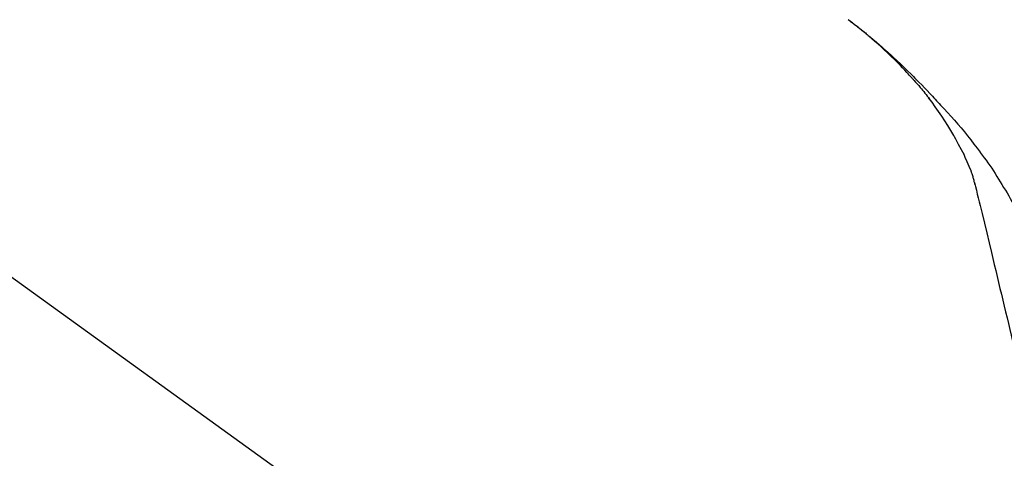
# Model space of a CAD drawing. Extents: x 163 to 26285, y 210 to 8610.
# Drawn here: x 25630 to 25730, y 3067 to 3112 of the extents above; entities that cross this region are included whole.
import ezdxf

# ---------------------------------------------------------------- set-up
doc = ezdxf.new("R2010")
doc.units = 0
doc.header["$LTSCALE"] = 50
doc.header["$MEASUREMENT"] = 0
doc.layers.get('0').update_dxf_attribs({"linetype": 'CONTINUOUS'})
doc.layers.add('150-機器', color=8, linetype='CONTINUOUS')
doc.layers.add('166-寸法B', color=11, linetype='CONTINUOUS')
doc.styles.add('KH001', font='txt')
doc.dimstyles.new('KH1xx030', dxfattribs={"dimscale": 30, "dimtxt": 2, "dimasz": 0.6, "dimexe": 0.3, "dimexo": 1.2, "dimgap": 0.5, "dimtad": 3, "dimdec": 1, "dimdsep": 46, "dimlunit": 6, "dimtxsty": 'KH001', "dimblk": 'DOT', "dimcen": 1, "dimdle": 1, "dimclrd": 256, "dimclre": 256, "dimclrt": 256, "dimadec": 0, "dimazin": 0, "dimtfac": 1, "dimtdec": 1, "dimtix": 1, "dimtmove": 2, "dimatfit": 3, "dimldrblk": 'CLOSEDBLANK', "dimfxl": 1, "dimtolj": 1, "dimtzin": 0, "dimlwd": -1, "dimlwe": -1, "dimarcsym": 0})

# ---------------------------------------------------------------- blocks, each defined once
blk = doc.blocks.new('_Dot')
at = {"color": 0, "linetype": 'ByBlock', "lineweight": -2}
blk.add_line((-0.5, 0), (-1, 0), dxfattribs=at)
at = {"color": 0, "linetype": 'ByBlock', "const_width": 0.5}
blk.add_lwpolyline([(-0.25, 0, 1), (0.25, 0, 1)], format="xyb", close=True, dxfattribs=at)
blk = doc.blocks.new('*D128')
at = {"layer": '166-寸法B', "transparency": 16777216}
for p, q in [((25179.31, 2963.58), (25179.31, 3225.58)), ((25979.31, 3130.58), (25979.31, 3225.58)), ((25961.31, 3216.58), (25197.31, 3216.58))]:
    blk.add_line(p, q, dxfattribs=at)
at = {"layer": '166-寸法B', "transparency": 16777216, "xscale": 18, "yscale": 18, "zscale": 18, "rotation": 180}
blk.add_blockref('_Dot', (25179.31, 3216.58), dxfattribs=at)
at = {"layer": '166-寸法B', "transparency": 16777216, "xscale": 18, "yscale": 18, "zscale": 18}
blk.add_blockref('_Dot', (25979.31, 3216.58), dxfattribs=at)
at = {"layer": '166-寸法B', "transparency": 16777216, "insert": (25579.31, 3261.58), "char_height": 60, "attachment_point": 5, "style": 'KH001'}
blk.add_mtext('\\A1;800', dxfattribs=at)
blk = doc.blocks.new('_ClosedBlank')
at = {"color": 0, "linetype": 'ByBlock', "lineweight": -2}
for p, q in [((-1, 0.1667), (0, 0)), ((-1, 0.1667), (-1, -0.1667)), ((0, 0), (-1, -0.1667))]:
    blk.add_line(p, q, dxfattribs=at)

msp = doc.modelspace()

# ---------------------------------------------------------------- linework, layer by layer
at = {"layer": '150-機器', "color": 13, "linetype": 'Continuous'}
msp.add_line((25601.08, 3105.48), (25721.1, 3019.01), dxfattribs=at)
for points in [[(25720.85, 3105.97), (25720.73, 3106.1), (25720.62, 3106.23), (25720.51, 3106.35), (25720.39, 3106.48), (25720.17, 3106.72), (25719.95, 3106.96), (25719.72, 3107.2), (25719.49, 3107.43), (25719.14, 3107.78), (25718.79, 3108.13), (25718.43, 3108.47), (25718.06, 3108.81), (25717.75, 3109.1), (25717.43, 3109.38), (25717.11, 3109.66), (25716.79, 3109.94), (25716.49, 3110.2), (25716.18, 3110.46), (25715.88, 3110.71), (25715.57, 3110.96), (25715.38, 3111.11), (25715.19, 3111.26), (25715, 3111.41), (25714.81, 3111.56), (25714.7, 3111.64), (25714.6, 3111.72), (25714.49, 3111.8), (25714.38, 3111.88)], [(25714.39, 3111.89), (25714.4, 3111.88), (25714.41, 3111.87), (25714.42, 3111.87), (25714.43, 3111.86), (25714.44, 3111.85), (25714.45, 3111.84), (25714.46, 3111.83), (25714.47, 3111.83), (25714.48, 3111.82), (25714.49, 3111.81), (25714.5, 3111.8), (25714.51, 3111.8), (25714.61, 3111.72), (25714.72, 3111.64), (25714.82, 3111.56), (25714.92, 3111.49), (25715.02, 3111.41), (25715.13, 3111.33), (25715.23, 3111.25), (25715.33, 3111.17), (25715.53, 3111.01), (25715.73, 3110.85), (25715.93, 3110.69), (25716.13, 3110.53), (25716.23, 3110.45), (25716.33, 3110.37), (25716.43, 3110.28), (25716.53, 3110.2), (25716.63, 3110.12), (25716.73, 3110.04), (25716.82, 3109.95), (25716.92, 3109.87), (25716.94, 3109.86), (25716.95, 3109.85), (25716.96, 3109.84), (25716.98, 3109.82), (25716.99, 3109.81), (25717.01, 3109.8), (25717.02, 3109.79), (25717.03, 3109.78), (25717.05, 3109.77), (25717.06, 3109.75), (25717.08, 3109.74), (25717.09, 3109.73)], [(25717.09, 3109.73), (25717.23, 3109.61), (25717.37, 3109.5), (25717.51, 3109.38), (25717.65, 3109.26), (25717.79, 3109.14), (25717.92, 3109.02), (25718.06, 3108.89), (25718.2, 3108.77), (25718.48, 3108.52), (25718.77, 3108.26), (25719.05, 3108), (25719.33, 3107.74), (25719.47, 3107.61), (25719.62, 3107.47), (25719.77, 3107.33), (25719.91, 3107.19), (25720.2, 3106.91), (25720.49, 3106.63), (25720.77, 3106.35), (25721.06, 3106.07), (25721.2, 3105.92), (25721.34, 3105.78), (25721.48, 3105.64), (25721.62, 3105.49), (25721.9, 3105.21), (25722.18, 3104.92), (25722.45, 3104.63), (25722.73, 3104.34), (25722.87, 3104.19), (25723, 3104.05), (25723.14, 3103.9), (25723.28, 3103.75), (25723.41, 3103.6), (25723.55, 3103.46), (25723.68, 3103.31), (25723.82, 3103.16)], [(25720.85, 3105.97), (25720.88, 3105.94), (25720.91, 3105.9), (25720.95, 3105.86), (25720.98, 3105.82), (25721.02, 3105.79), (25721.05, 3105.75), (25721.08, 3105.71), (25721.11, 3105.67), (25721.27, 3105.5), (25721.43, 3105.32), (25721.59, 3105.14), (25721.75, 3104.96), (25721.87, 3104.81), (25721.99, 3104.67), (25722.11, 3104.53), (25722.23, 3104.38), (25722.35, 3104.23), (25722.47, 3104.08), (25722.58, 3103.94), (25722.7, 3103.79)], [(25720.85, 3105.97), (25720.85, 3105.97), (25720.86, 3105.96), (25720.86, 3105.96), (25720.86, 3105.96), (25720.87, 3105.95), (25720.87, 3105.95), (25720.88, 3105.94), (25720.88, 3105.94), (25720.89, 3105.93), (25720.89, 3105.93), (25720.89, 3105.92), (25720.9, 3105.92)], [(25725.18, 3100.05), (25724.88, 3100.55), (25724.58, 3101.05), (25724.27, 3101.54), (25723.95, 3102.03), (25723.63, 3102.51), (25723.29, 3102.97), (25722.96, 3103.44), (25722.61, 3103.9)], [(25723.82, 3103.16), (25724.18, 3102.78), (25724.54, 3102.39), (25724.9, 3102), (25725.25, 3101.6), (25725.6, 3101.21), (25725.94, 3100.81), (25726.27, 3100.4), (25726.6, 3099.99), (25726.92, 3099.58), (25727.24, 3099.16), (25727.56, 3098.74), (25727.87, 3098.32)], [(25726.27, 3098.03), (25725.97, 3098.58), (25725.67, 3099.12), (25725.38, 3099.67), (25725.08, 3100.21)], [(25726.95, 3096.42), (25726.75, 3096.88), (25726.55, 3097.34), (25726.36, 3097.79), (25726.16, 3098.25)], [(25727.87, 3098.32), (25727.87, 3098.31), (25727.87, 3098.31), (25727.87, 3098.31), (25727.87, 3098.31), (25727.88, 3098.31), (25727.88, 3098.31), (25727.88, 3098.3), (25727.88, 3098.3), (25727.88, 3098.3), (25727.88, 3098.3), (25727.88, 3098.3), (25727.88, 3098.3)], [(25727.88, 3098.3), (25728.09, 3098.03), (25728.29, 3097.77), (25728.49, 3097.51), (25728.68, 3097.24), (25728.87, 3096.97), (25729.06, 3096.7), (25729.24, 3096.42), (25729.42, 3096.14), (25729.6, 3095.86), (25729.77, 3095.58), (25729.94, 3095.3), (25730.11, 3095.01)], [(25727.35, 3095.02), (25727.34, 3095.06), (25727.34, 3095.09), (25727.33, 3095.12), (25727.32, 3095.16), (25727.3, 3095.23), (25727.28, 3095.3), (25727.26, 3095.38), (25727.25, 3095.45), (25727.22, 3095.54), (25727.2, 3095.63), (25727.18, 3095.72), (25727.16, 3095.81), (25727.13, 3095.91), (25727.1, 3096.01), (25727.06, 3096.1), (25727.03, 3096.2), (25727.01, 3096.25), (25726.99, 3096.31), (25726.97, 3096.36), (25726.95, 3096.42)], [(25727.31, 3095.22), (25727.41, 3094.83), (25727.5, 3094.43), (25727.59, 3094.04), (25727.69, 3093.65), (25727.78, 3093.25), (25727.88, 3092.86), (25727.97, 3092.47), (25728.07, 3092.07), (25728.31, 3091.07), (25728.55, 3090.07), (25728.79, 3089.06), (25729.03, 3088.06), (25729.18, 3087.45), (25729.32, 3086.84), (25729.47, 3086.23), (25729.62, 3085.62), (25729.76, 3085.01), (25729.91, 3084.4), (25730.05, 3083.79), (25730.2, 3083.18)], [(25730.11, 3095.01), (25730.28, 3094.73), (25730.46, 3094.45), (25730.63, 3094.16), (25730.8, 3093.88), (25730.96, 3093.59), (25731.12, 3093.29), (25731.28, 3093), (25731.43, 3092.7), (25731.58, 3092.4), (25731.73, 3092.11), (25731.87, 3091.8), (25732.01, 3091.5)], [(25730.2, 3083.18), (25730.34, 3082.58), (25730.49, 3081.99), (25730.63, 3081.39), (25730.77, 3080.79), (25730.92, 3080.2), (25731.06, 3079.6), (25731.2, 3079), (25731.35, 3078.4), (25731.49, 3077.81), (25731.63, 3077.21), (25731.78, 3076.61), (25731.92, 3076.02)]]:
    msp.add_lwpolyline(points, dxfattribs=at)

# ---------------------------------------------------------------- dimensions: what is measured, and where the dimension line sits
at = {"layer": '166-寸法B'}
dim = msp.add_linear_dim(base=(25179.31, 3216.58), p1=(25979.31, 3094.58), p2=(25179.31, 2927.58), angle=180, dimstyle='KH1xx030', dxfattribs=at)
dim.commit()
dim.dimension.update_dxf_attribs({"geometry": '*D128', "text_midpoint": (25579.31, 3261.58)})

doc.saveas('drawing.dxf')
